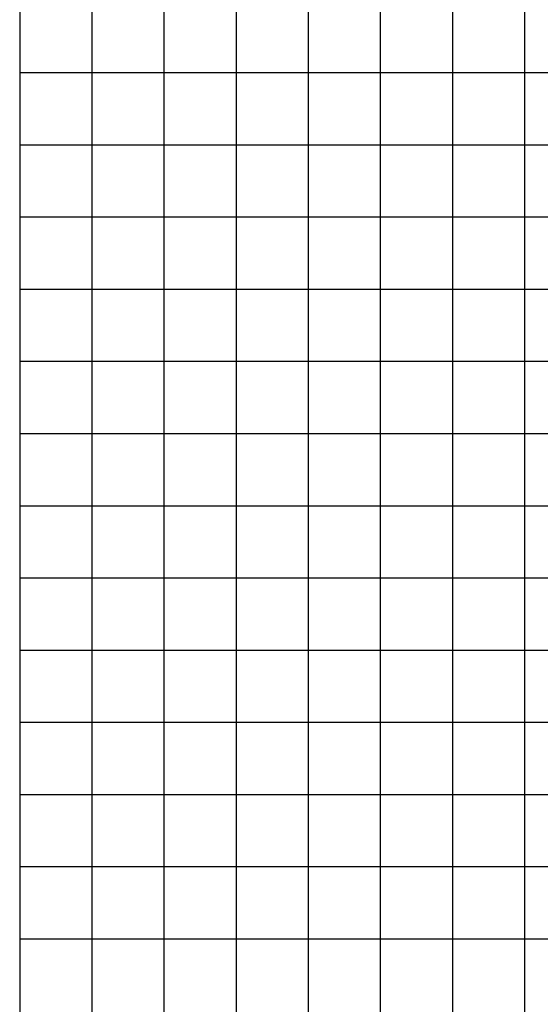
# Model space of a CAD drawing. Units: millimetres. Extents: x 175550 to 177540, y 1668330 to 1671464.
# Drawn here: x 175550 to 175911, y 1669619 to 1670301 of the extents above; entities that cross this region are included whole.
import ezdxf

# ---------------------------------------------------------------- set-up
doc = ezdxf.new("R2010")
doc.units = ezdxf.units.MM
doc.layers.add('MALHA', color=8, linetype='Continuous')

msp = doc.modelspace()

# ---------------------------------------------------------------- linework, layer by layer
at = {"layer": 'MALHA'}
for p, q in [((175550, 1671464), (175550, 1668330.131)), ((175600, 1671464), (175600, 1668330.131)), ((175650, 1671464), (175650, 1669214)), ((175700, 1671464), (175700, 1669201.76)), ((175750, 1671464), (175750, 1668330.131)), ((175800, 1671464), (175800, 1668330.131)), ((175850, 1671464), (175850, 1668330.131)), ((175900, 1671464), (175900, 1668330.131)), ((175550, 1670264), (177540.475, 1670264)), ((175550, 1670214), (177540.475, 1670214)), ((175550, 1670164), (177540.475, 1670164)), ((175550, 1670114), (177540.475, 1670114)), ((175550, 1670064), (177540.475, 1670064)), ((175550, 1670014), (177540.475, 1670014)), ((175550, 1669964), (177540.475, 1669964)), ((175550, 1669914), (177540.475, 1669914)), ((175550, 1669864), (177540.475, 1669864)), ((175550, 1669814), (177540.475, 1669814)), ((175550, 1669764), (177540.475, 1669764)), ((175550, 1669714), (177540.475, 1669714)), ((175550, 1669664), (177540.475, 1669664))]:
    msp.add_line(p, q, dxfattribs=at)

doc.saveas('drawing.dxf')
